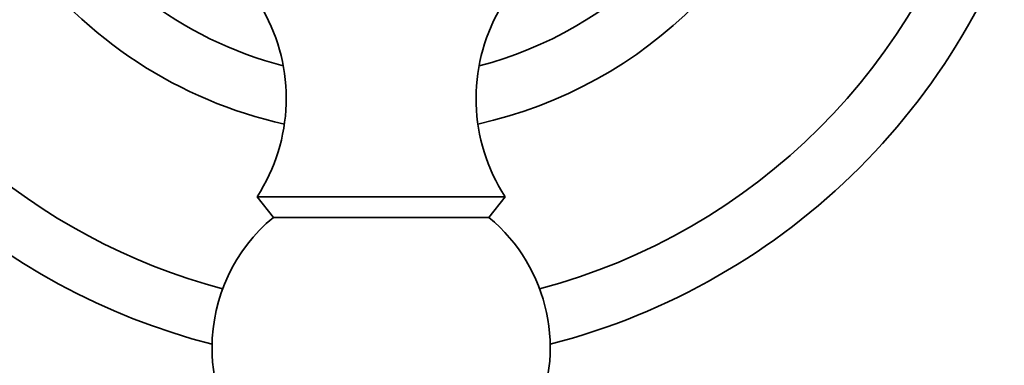
# Model space of a CAD drawing. Units: millimetres. Extents: x 0 to 1478, y 0 to 1758.
# Drawn here: x 786 to 829, y 1146 to 1161 of the extents above; entities that cross this region are included whole.
import ezdxf
from ezdxf import colors
from ezdxf.entities.mleader import LeaderData, LeaderLine
from ezdxf.math import Vec2, Vec3

# ---------------------------------------------------------------- set-up
doc = ezdxf.new("R2010")
doc.units = ezdxf.units.MM
doc.layers.add('DV1_Défaut', color=7, linetype='Continuous')
doc.layers.add('Défaut', color=7, linetype='Continuous')

# ---------------------------------------------------------------- blocks, each defined once
blk = doc.blocks.new('_DOT')
at = {"color": 0}
blk.add_line((0, 0), (-1, 0), dxfattribs=at)
at = {"color": 0, "const_width": 0.333}
blk.add_lwpolyline([(-0.1665, 0, 1), (0.1665, 0, 1)], format="xyb", close=True, dxfattribs=at)
blk = doc.blocks.new('SE')
at = {"layer": 'DV1_Défaut', "color": 7, "linetype": 'Continuous', "lineweight": 35}
for p, q in [((807.213, 1153.64), (796.213, 1153.64)), ((796.213, 1153.64), (796.933, 1152.72)), ((806.493, 1152.72), (807.213, 1153.64)), ((806.493, 1152.72), (796.933, 1152.72))]:
    blk.add_line(p, q, dxfattribs=at)
for centre, radius, start, end in [((734.213, 1187.738), 134, 270, 0), ((734.213, 1187.738), 146, 270, 0), ((801.713, 1176.14), 19.75, 282.5479, 347.4521), ((801.713, 1176.14), 17.25, 284.5799, 345.4201), ((801.713, 1176.14), 27.5, 284.8109, 345.1891), ((801.713, 1176.14), 30, 284.4745, 345.5255), ((801.713, 1176.14), 30, 199.9806, 255.5255), ((801.713, 1176.14), 27.5, 202.0658, 255.1891), ((801.713, 1176.14), 19.75, 216.1086, 257.4521), ((801.713, 1176.14), 17.25, 232.3687, 255.4201), ((789.503, 1157.997), 8, 327.008, 29.5365), ((813.923, 1157.997), 8, 150.4635, 212.992), ((801.713, 1146.94), 7.5, 129.5901, 180), ((801.713, 1146.94), 7.5, 180, 50.4099)]:
    blk.add_arc(centre, radius, start, end, dxfattribs=at)

msp = doc.modelspace()

# ---------------------------------------------------------------- block references
at = {"layer": 'Défaut'}
msp.add_blockref('SE', (0, 0), dxfattribs=at)

# ---------------------------------------------------------------- leaders
at = {"layer": 'Défaut', "color": 7, "linetype": 'Continuous', "lineweight": 18}
ml = msp.add_multileader_mtext('Standard', dxfattribs=at)
ml.set_content('{\\pxsm0.9;\\fSolid Edge ISO|b1||i0||c0|p34;\\W1.;14/11/2018\\P}', color=256)
ml.set_leader_properties()
ml.set_arrow_properties(name='DOT')
ml.build(insert=Vec2(0, 0))
ml.multileader.update_dxf_attribs({"leader_type": 0, "dogleg_length": 0, "arrow_head_size": 12})
ctx = ml.context
ctx.base_point, ctx.char_height, ctx.arrow_head_size, ctx.landing_gap_size = Vec3(1390.407, 1750.708), 12, 12, 4.2
notes = []
notes.append((ctx, [(0, (0, 0, 0), (0, 0), (1, 0), 1, [])]))
ctx.mtext.insert = Vec3(1392.407, 1756.828)
for ctx, leaders in notes:
    for number, flags, end, landing, length, lines in leaders:
        leader = LeaderData()
        leader.index, (leader.has_last_leader_line, leader.has_dogleg_vector, leader.attachment_direction) = number, flags
        leader.last_leader_point, leader.dogleg_vector, leader.dogleg_length = Vec3(end), Vec3(landing), length
        for number, points, colour, breaks in lines:
            line = LeaderLine()
            line.index, line.vertices, line.color, line.breaks = number, Vec3.list(points), colors.encode_raw_color(colour), breaks
            leader.lines.append(line)
        ctx.leaders.append(leader)

doc.saveas('drawing.dxf')
